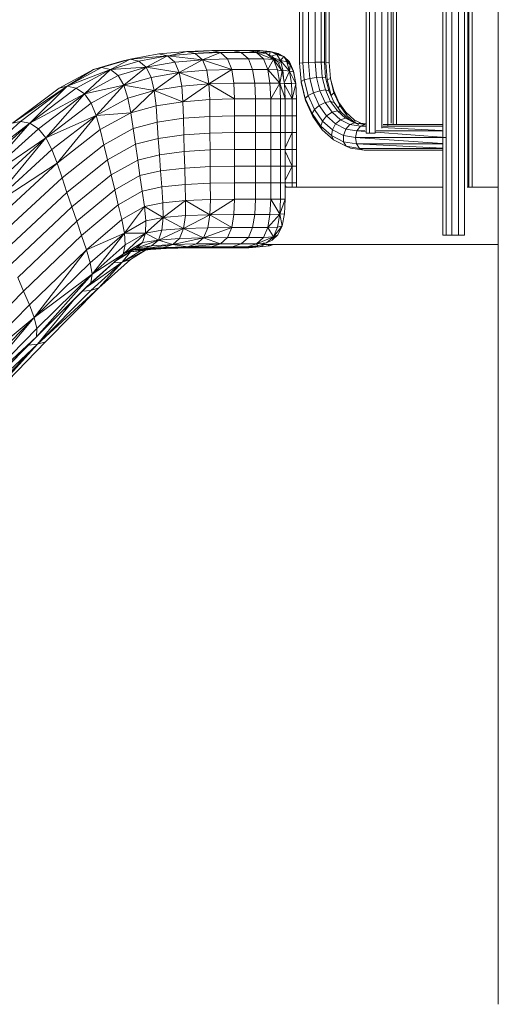
# Model space of a CAD drawing. Units: inches. Extents: x 10 to 18069, y 10 to 12780.
# Drawn here: x 11389 to 11858, y 9225 to 10190 of the extents above; entities that cross this region are included whole.
import ezdxf

# ---------------------------------------------------------------- set-up
doc = ezdxf.new("R2010")
doc.units = ezdxf.units.IN
doc.header["$MEASUREMENT"] = 0
doc.layers.add('平台柱子', color=7, linetype='Continuous', lineweight=9)

# ---------------------------------------------------------------- blocks, each defined once
blk = doc.blocks.new('9039_DWG-662741-South')
at = {"lineweight": 9}
for p, q in [((39169.54, 922.39), (39169.54, 1628.27)), ((39172.8, 922.75), (39172.8, 1627.91)), ((39178.45, 923.12), (39178.45, 1627.55)), ((39234.78, 853.96), (39234.78, 1627.47)), ((39238.07, 853.96), (39238.07, 1627.47)), ((39243.76, 853.96), (39243.76, 1627.47)), ((39309.99, 753.93), (39309.99, 1627.47)), ((39313.28, 753.93), (39313.28, 1627.47)), ((39318.98, 753.93), (39318.98, 1623.47)), ((39184.97, 923.38), (39184.97, 1619)), ((39190.62, 923.48), (39190.62, 1617.57)), ((39193.88, 923.38), (39193.88, 1614.58)), ((39195.25, 922.75), (39195.25, 1615.88)), ((39198.51, 923.12), (39198.51, 1615.88)), ((39250.34, 858.97), (39250.34, 1619.18)), ((39256.04, 860.71), (39256.04, 1617.57)), ((39259.32, 863.6), (39259.32, 1615.88)), ((39261.44, 862.4), (39261.44, 1615.88)), ((39264.73, 1615.88), (39264.73, 862.4)), ((39264.73, 862.4), (39264.73, 1615.88)), ((39325.55, 753.93), (39325.55, 1617.86)), ((39331.25, 753.93), (39331.25, 1615.88)), ((39334.54, 800.87), (39334.54, 1614.24)), ((39335.45, 800.87), (39335.45, 1615.88)), ((39338.74, 800.87), (39338.74, 1615.88)), ((39003.25, 926.57), (38967.26, 916.28)), ((39003.25, 926.57), (38975.32, 918.21)), ((39003.25, 926.57), (38983.95, 916.28)), ((38995.05, 924.58), (39003.25, 926.57)), ((39003.25, 926.57), (39031.59, 931.59)), ((39003.25, 926.57), (39040, 929.56)), ((39003.25, 926.57), (39011.74, 924.58)), ((39040, 929.56), (39011.74, 924.58)), ((39019.11, 918.59), (39040, 929.56)), ((39031.59, 931.59), (39058.84, 934.1)), ((39031.59, 931.59), (39040, 929.56)), ((39040, 929.56), (39067.2, 932.05)), ((39047.12, 923.45), (39040, 929.56)), ((39040, 929.56), (39074.2, 925.88)), ((39058.84, 934.1), (39041.24, 929.86)), ((39058.84, 934.1), (39083.49, 934.94)), ((39058.84, 934.1), (39067.2, 932.05)), ((39058.84, 934.1), (39091.84, 932.88)), ((39067.2, 932.05), (39091.84, 932.88)), ((39074.2, 925.88), (39067.2, 932.05)), ((39074.2, 925.88), (39091.84, 932.88)), ((39074.2, 925.88), (39098.79, 926.69)), ((39104.04, 934.94), (39083.49, 934.94)), ((39091.84, 932.88), (39083.49, 934.94)), ((39112.38, 932.88), (39091.84, 932.88)), ((39091.84, 932.88), (39098.79, 926.69)), ((39119.34, 926.69), (39098.79, 926.69)), ((39098.79, 926.69), (39102.96, 916.37)), ((39104.04, 934.94), (39118.97, 934.94)), ((39112.38, 932.88), (39104.04, 934.94)), ((39119.34, 926.69), (39112.38, 932.88)), ((39112.38, 932.88), (39127.32, 932.88)), ((39129.22, 933.97), (39118.97, 934.94)), ((39118.97, 934.94), (39130.68, 934.94)), ((39127.32, 932.88), (39118.97, 934.94)), ((39119.34, 926.69), (39134.27, 926.69)), ((39119.34, 926.69), (39123.51, 916.37)), ((39127.32, 932.88), (39129.22, 933.97)), ((39134.27, 926.69), (39127.32, 932.88)), ((39127.32, 932.88), (39143.86, 925.96)), ((39127.32, 932.88), (39137.21, 931.96)), ((39130.68, 934.94), (39127.48, 934.13)), ((39137.21, 931.96), (39129.22, 933.97)), ((39140.82, 933.97), (39130.68, 934.94)), ((39140.82, 933.97), (39131.44, 933.41)), ((39134.27, 926.69), (39143.86, 925.96)), ((39134.27, 926.69), (39138.45, 916.37)), ((39140.82, 933.97), (39135.03, 932.51)), ((39137.21, 931.96), (39142.63, 929.21)), ((39143.86, 925.96), (39137.21, 931.96)), ((39140.08, 930.5), (39140.82, 933.97)), ((39140.82, 933.97), (39148.64, 931.96)), ((39147.22, 931.04), (39140.82, 933.97)), ((39140.82, 933.97), (39154.01, 929.21)), ((39142.43, 929.86), (39147.22, 931.04)), ((39142.63, 929.21), (39148.38, 923.77)), ((39143.86, 925.96), (39142.63, 929.21)), ((39145.88, 924.98), (39142.63, 929.21)), ((39144.64, 925.58), (39142.63, 929.21)), ((39144.32, 927.6), (39151, 925.23)), ((39148.64, 931.96), (39144.33, 932.36)), ((39151, 925.23), (39147.22, 931.04)), ((39147.22, 931.04), (39154.01, 929.21)), ((39154.01, 929.21), (39148.64, 931.96)), ((39150.63, 930.12), (39148.64, 931.96)), ((39151, 925.23), (39154.01, 929.21)), ((39159.63, 923.77), (39154.01, 929.21)), ((39154.01, 929.21), (39157, 923.77)), ((39160.35, 920.8), (39155.26, 927.56)), ((38975.32, 918.21), (38941.59, 900)), ((38995.05, 924.58), (38967.26, 916.28)), ((38975.32, 918.21), (38967.26, 916.28)), ((38983.95, 916.28), (38975.32, 918.21)), ((39011.74, 924.58), (38983.95, 916.28)), ((39019.11, 918.59), (38983.95, 916.28)), ((39019.11, 918.59), (38991.74, 910.5)), ((39019.11, 918.59), (38997.31, 900.85)), ((39019.11, 918.59), (39011.74, 924.58)), ((39019.11, 918.59), (39047.12, 923.45)), ((39019.11, 918.59), (39023.98, 908.61)), ((39019.11, 918.59), (39051.57, 913.27)), ((39047.12, 923.45), (39074.2, 925.88)), ((39047.12, 923.45), (39051.57, 913.27)), ((39074.2, 925.88), (39051.57, 913.27)), ((39074.2, 925.88), (39102.96, 916.37)), ((39074.2, 925.88), (39078.44, 915.6)), ((39143.86, 925.96), (39138.45, 916.37)), ((39143.86, 925.96), (39148.38, 923.77)), ((39143.86, 925.96), (39152.36, 914.77)), ((39143.86, 925.96), (39147.99, 915.97)), ((39147.57, 924.53), (39151, 925.23)), ((39148.38, 923.77), (39152.36, 914.77)), ((39151, 925.23), (39149.22, 921.86)), ((39151, 925.23), (39157, 923.77)), ((39151, 925.23), (39159.66, 914.77)), ((39151, 925.23), (39153.28, 915.57)), ((39160.35, 920.8), (39157, 923.77)), ((39157, 923.77), (39159.66, 914.77)), ((39159.63, 923.77), (39163.53, 914.77)), ((39160.35, 920.8), (39159.63, 923.77)), ((39160.35, 920.8), (39159.66, 914.77)), ((39160.35, 920.8), (39163.46, 913.97)), ((39160.35, 920.8), (39163.53, 914.77)), ((39169.54, 922.39), (39172.8, 922.75)), ((39169.54, 922.13), (39169.54, 922.39)), ((39170.99, 904.6), (39169.54, 922.39)), ((39172.8, 922.75), (39178.45, 923.12)), ((39174.16, 906.04), (39172.8, 922.75)), ((39178.45, 923.12), (39184.97, 923.38)), ((39179.72, 907.48), (39178.45, 923.12)), ((39190.62, 923.48), (39184.97, 923.38)), ((39186.18, 908.53), (39184.97, 923.38)), ((39191.81, 908.92), (39190.62, 923.48)), ((39190.62, 923.48), (39193.88, 923.38)), ((39195.09, 908.53), (39193.88, 923.38)), ((39193.88, 923.38), (39193.88, 923.12)), ((39195.25, 922.75), (39198.51, 923.12)), ((39196.62, 906.04), (39195.25, 922.75)), ((39198.51, 923.12), (39198.51, 923.38)), ((39199.79, 907.48), (39198.51, 923.12)), ((38967.26, 916.28), (38933.69, 898.15)), ((38983.95, 916.28), (38941.59, 900)), ((38941.59, 900), (38967.26, 916.28)), ((38983.95, 916.28), (38950.38, 898.15)), ((38983.95, 916.28), (38958.66, 892.6)), ((38991.74, 910.5), (38958.66, 892.6)), ((38983.95, 916.28), (38991.74, 910.5)), ((38991.74, 910.5), (38997.31, 900.85)), ((39023.98, 908.61), (38997.31, 900.85)), ((39023.98, 908.61), (39051.57, 913.27)), ((39023.98, 908.61), (39026.98, 895.64)), ((39051.57, 913.27), (39026.98, 895.64)), ((39078.44, 915.6), (39051.57, 913.27)), ((39080.62, 902.23), (39051.57, 913.27)), ((39051.57, 913.27), (39054.02, 900.04)), ((39102.96, 916.37), (39078.44, 915.6)), ((39080.62, 902.23), (39078.44, 915.6)), ((39080.62, 902.23), (39102.96, 916.37)), ((39105.05, 902.96), (39102.96, 916.37)), ((39123.51, 916.37), (39102.96, 916.37)), ((39125.59, 902.96), (39123.51, 916.37)), ((39123.51, 916.37), (39138.45, 916.37)), ((39150.14, 902.86), (39138.45, 916.37)), ((39147.99, 915.97), (39138.45, 916.37)), ((39138.45, 916.37), (39140.53, 902.96)), ((39150.14, 902.86), (39147.99, 915.97)), ((39152.36, 914.77), (39147.99, 915.97)), ((39150.14, 902.86), (39152.36, 914.77)), ((39154.69, 902.56), (39152.36, 914.77)), ((39154.22, 905.01), (39153.28, 915.57)), ((39159.66, 914.77), (39153.28, 915.57)), ((39155.26, 904.67), (39159.66, 914.77)), ((39163.46, 913.97), (39159.66, 914.77)), ((39165.77, 902.36), (39159.66, 914.77)), ((39161.53, 902.56), (39159.66, 914.77)), ((39163.46, 913.97), (39165.77, 902.36)), ((39163.53, 914.77), (39165.81, 902.56)), ((39163.53, 914.77), (39165.77, 902.36)), ((39174.16, 906.04), (39179.72, 907.48)), ((39179.72, 907.48), (39186.18, 908.53)), ((39183.27, 893.47), (39179.72, 907.48)), ((39191.81, 908.92), (39186.18, 908.53)), ((39189.48, 895.51), (39186.18, 908.53)), ((39195.01, 896.26), (39191.81, 908.92)), ((39191.81, 908.92), (39195.09, 908.53)), ((39198.38, 895.51), (39195.09, 908.53)), ((39196.62, 906.04), (39199.79, 907.48)), ((39203.02, 895.51), (39199.73, 908.53)), ((39203.33, 893.47), (39199.79, 907.48)), ((38941.59, 900), (38888.09, 863.68)), ((38933.69, 898.15), (38888.09, 863.68)), ((38941.59, 900), (38895.84, 865.46)), ((38941.59, 900), (38904.78, 863.68)), ((38950.38, 898.15), (38904.78, 863.68)), ((38941.59, 900), (38933.69, 898.15)), ((38941.59, 900), (38950.38, 898.15)), ((38950.38, 898.15), (38958.66, 892.6)), ((38958.66, 892.6), (38997.31, 900.85)), ((38997.31, 900.85), (38965.05, 883.34)), ((38970.02, 871.3), (38997.31, 900.85)), ((39026.98, 895.64), (38997.31, 900.85)), ((39001.22, 888.32), (38997.31, 900.85)), ((39026.98, 895.64), (39054.02, 900.04)), ((39080.62, 902.23), (39054.02, 900.04)), ((39054.02, 900.04), (39055.14, 884.76)), ((39080.62, 902.23), (39055.14, 884.76)), ((39105.05, 902.96), (39080.62, 902.23)), ((39105.74, 887.49), (39080.62, 902.23)), ((39080.62, 902.23), (39081.42, 886.81)), ((39105.74, 887.49), (39105.05, 902.96)), ((39125.59, 902.96), (39105.05, 902.96)), ((39126.29, 887.49), (39125.59, 902.96)), ((39125.59, 902.96), (39140.53, 902.96)), ((39150.14, 902.86), (39140.53, 902.96)), ((39140.53, 902.96), (39141.23, 887.49)), ((39150.14, 902.86), (39141.23, 887.49)), ((39155.47, 887.49), (39150.14, 902.86)), ((39154.69, 902.56), (39150.14, 902.86)), ((39150.14, 902.86), (39150.85, 887.49)), ((39155.47, 887.49), (39154.69, 902.56)), ((39161.53, 902.56), (39155.26, 902.74)), ((39162.16, 887.49), (39155.26, 901.12)), ((39165.77, 902.36), (39161.53, 902.56)), ((39162.16, 887.49), (39161.53, 902.56)), ((39165.77, 902.36), (39162.16, 887.49)), ((39165.77, 902.36), (39166.53, 887.49)), ((39165.81, 902.56), (39166.58, 887.49)), ((39170.99, 904.6), (39174.16, 906.04)), ((39175.21, 887.9), (39170.99, 904.6)), ((39175.53, 885.86), (39171.05, 903.54)), ((39178.05, 890.68), (39174.16, 906.04)), ((39200.43, 890.97), (39196.62, 906.04)), ((38958.66, 892.6), (38904.78, 863.68)), ((38958.66, 892.6), (38913.53, 858.33)), ((38958.66, 892.6), (38920.69, 849.41)), ((38958.66, 892.6), (38965.05, 883.34)), ((39001.22, 888.32), (38970.02, 871.3)), ((39026.98, 895.64), (39001.22, 888.32)), ((39004.02, 873.86), (39001.22, 888.32)), ((39026.98, 895.64), (39004.02, 873.86)), ((39026.98, 895.64), (39028.73, 880.67)), ((39026.98, 895.64), (39055.14, 884.76)), ((39175.21, 887.9), (39178.05, 890.68)), ((39181.84, 873.17), (39175.21, 887.9)), ((39175.53, 885.86), (39175.21, 887.9)), ((39178.05, 890.68), (39183.27, 893.47)), ((39184.14, 877.14), (39178.05, 890.68)), ((39183.27, 893.47), (39189.48, 895.51)), ((39188.83, 881.1), (39183.27, 893.47)), ((39195.01, 896.26), (39189.48, 895.51)), ((39194.65, 884.01), (39189.48, 895.51)), ((39200.04, 885.07), (39195.01, 896.26)), ((39195.01, 896.26), (39198.38, 895.51)), ((39203.56, 884.01), (39198.38, 895.51)), ((39200.54, 890.72), (39203.33, 893.47)), ((39208.19, 884.01), (39203.02, 895.51)), ((39203.33, 893.47), (39203.02, 895.51)), ((39208.9, 881.1), (39203.33, 893.47)), ((38965.05, 883.34), (38920.69, 849.41)), ((38970.02, 871.3), (38965.05, 883.34)), ((39028.73, 880.67), (39004.02, 873.86)), ((39028.73, 880.67), (39055.14, 884.76)), ((39029.85, 864.71), (39028.73, 880.67)), ((39081.42, 886.81), (39055.14, 884.76)), ((39055.58, 868.48), (39055.14, 884.76)), ((39105.74, 887.49), (39081.42, 886.81)), ((39081.53, 870.36), (39081.42, 886.81)), ((39105.74, 870.99), (39105.74, 887.49)), ((39126.29, 887.49), (39105.74, 887.49)), ((39126.29, 870.99), (39126.29, 887.49)), ((39126.29, 887.49), (39141.23, 887.49)), ((39141.23, 870.99), (39141.23, 887.49)), ((39150.85, 887.49), (39141.23, 887.49)), ((39150.85, 870.99), (39150.85, 887.49)), ((39155.47, 887.49), (39150.85, 887.49)), ((39155.47, 870.99), (39155.47, 887.49)), ((39162.16, 887.49), (39155.47, 887.49)), ((39162.16, 870.99), (39162.16, 887.49)), ((39166.53, 887.49), (39162.16, 887.49)), ((39166.53, 870.99), (39166.53, 887.49)), ((39166.58, 870.99), (39166.58, 887.49)), ((39182.54, 870.27), (39175.53, 885.86)), ((39184.14, 877.14), (39188.83, 881.1)), ((39188.83, 881.1), (39194.65, 884.01)), ((39196.13, 870.78), (39188.83, 881.1)), ((39200.04, 885.07), (39194.65, 884.01)), ((39201.44, 874.4), (39194.65, 884.01)), ((39206.65, 875.72), (39200.04, 885.07)), ((39200.04, 885.07), (39203.56, 884.01)), ((39210.35, 874.4), (39203.56, 884.01)), ((39207.42, 878.55), (39208.9, 881.1)), ((39214.99, 874.4), (39208.19, 884.01)), ((39208.9, 881.1), (39208.19, 884.01)), ((39216.2, 870.78), (39208.9, 881.1)), ((38970.02, 871.3), (38920.69, 849.41)), ((38970.02, 871.3), (38926.66, 837.82)), ((38970.02, 871.3), (38931.83, 824.45)), ((39004.02, 873.86), (38970.02, 871.3)), ((38970.02, 871.3), (38974.04, 857.42)), ((39004.02, 873.86), (38974.04, 857.42)), ((39006.26, 858.43), (39004.02, 873.86)), ((39029.85, 864.71), (39055.58, 868.48)), ((39081.53, 870.36), (39055.58, 868.48)), ((39056.03, 852.19), (39055.58, 868.48)), ((39105.74, 870.99), (39081.53, 870.36)), ((39081.53, 870.36), (39081.64, 853.91)), ((39126.29, 870.99), (39105.74, 870.99)), ((39105.74, 870.99), (39105.74, 854.48)), ((39126.29, 870.99), (39126.29, 854.48)), ((39126.29, 870.99), (39141.23, 870.99)), ((39150.85, 870.99), (39141.23, 870.99)), ((39141.23, 854.48), (39141.23, 870.99)), ((39155.47, 870.99), (39150.85, 870.99)), ((39150.85, 870.99), (39150.85, 854.48)), ((39155.47, 870.99), (39155.47, 854.48)), ((39162.16, 870.99), (39155.47, 870.99)), ((39166.53, 870.99), (39162.16, 870.99)), ((39162.16, 870.99), (39162.16, 854.48)), ((39166.53, 870.99), (39166.53, 854.48)), ((39166.58, 854.48), (39166.58, 870.99)), ((39181.84, 873.17), (39184.14, 877.14)), ((39190.52, 860.89), (39181.84, 873.17)), ((39182.54, 870.27), (39181.84, 873.17)), ((39191.73, 857.27), (39182.54, 870.27)), ((39192.13, 865.84), (39184.14, 877.14)), ((39192.13, 865.84), (39196.13, 870.78)), ((39196.13, 870.78), (39201.44, 874.4)), ((39204.88, 862.91), (39196.13, 870.78)), ((39206.65, 875.72), (39201.44, 874.4)), ((39209.58, 867.08), (39201.44, 874.4)), ((39214.56, 868.61), (39206.65, 875.72)), ((39206.65, 875.72), (39210.35, 874.4)), ((39214.56, 868.61), (39209.58, 867.08)), ((39218.49, 867.08), (39210.35, 874.4)), ((39223.51, 864.08), (39214.56, 868.61)), ((39214.56, 868.61), (39218.49, 867.08)), ((39223.12, 867.08), (39214.99, 874.4)), ((39216.2, 870.78), (39214.99, 874.4)), ((39222.65, 864.98), (39216.2, 870.78)), ((38831.87, 808.09), (38895.84, 865.46)), ((38831.87, 808.09), (38904.78, 863.68)), ((38904.78, 863.68), (38840.92, 806.35)), ((38850, 801.12), (38904.78, 863.68)), ((38888.09, 863.68), (38895.84, 865.46)), ((38895.84, 865.46), (38904.78, 863.68)), ((38913.53, 858.33), (38904.78, 863.68)), ((39029.85, 864.71), (39006.26, 858.43)), ((39029.85, 864.71), (39030.97, 848.74)), ((39190.52, 860.89), (39192.13, 865.84)), ((39200.93, 851.53), (39190.52, 860.89)), ((39191.73, 857.27), (39190.52, 860.89)), ((39201.71, 857.22), (39192.13, 865.84)), ((39201.71, 857.22), (39204.88, 862.91)), ((39204.88, 862.91), (39209.58, 867.08)), ((39214.78, 857.9), (39204.88, 862.91)), ((39218.79, 862.42), (39209.58, 867.08)), ((39214.78, 857.9), (39218.79, 862.42)), ((39224.86, 863.86), (39218.49, 867.08)), ((39223.51, 864.08), (39218.79, 862.42)), ((39229.28, 860.71), (39218.79, 862.42)), ((39231.7, 862.74), (39223.12, 867.08)), ((39224.44, 864.07), (39223.12, 867.08)), ((39233.81, 862.4), (39223.51, 864.08)), ((39223.51, 864.08), (39227.7, 862.42)), ((39225.84, 856.1), (39229.28, 860.71)), ((39228.15, 864.08), (39231.4, 862.79)), ((39233.81, 862.4), (39229.28, 860.71)), ((39234.78, 860.41), (39229.28, 860.71)), ((39229.28, 860.71), (39234.78, 860.71)), ((39234.78, 863), (39229.49, 863.86)), ((39308.82, 856.4), (39249.8, 859.6)), ((39251.38, 860.71), (39309.99, 860.71)), ((39309.99, 862.4), (39251.57, 862.4)), ((38850, 801.12), (38913.53, 858.33)), ((38850, 801.12), (38920.69, 849.41)), ((38857.71, 792.42), (38920.69, 849.41)), ((38920.69, 849.41), (38864.4, 781.11)), ((38913.53, 858.33), (38920.69, 849.41)), ((38920.69, 849.41), (38926.66, 837.82)), ((38974.04, 857.42), (38931.83, 824.45)), ((38977.59, 842.6), (38974.04, 857.42)), ((39006.26, 858.43), (38977.59, 842.6)), ((39006.26, 858.43), (39008.5, 843.01)), ((39030.97, 848.74), (39056.03, 852.19)), ((39081.64, 853.91), (39056.03, 852.19)), ((39056.48, 835.94), (39056.03, 852.19)), ((39105.74, 854.48), (39081.64, 853.91)), ((39081.75, 837.5), (39081.64, 853.91)), ((39105.74, 838.02), (39105.74, 854.48)), ((39105.74, 854.48), (39126.29, 854.48)), ((39126.29, 838.02), (39126.29, 854.48)), ((39126.29, 854.48), (39141.23, 854.48)), ((39141.23, 838.02), (39141.23, 854.48)), ((39150.85, 854.48), (39141.23, 854.48)), ((39150.85, 838.02), (39150.85, 854.48)), ((39155.47, 854.48), (39150.85, 854.48)), ((39155.47, 838.02), (39155.47, 854.48)), ((39155.47, 839.63), (39162.16, 854.48)), ((39162.16, 854.48), (39155.47, 854.48)), ((39166.53, 854.48), (39162.16, 854.48)), ((39162.16, 838.02), (39162.16, 854.48)), ((39166.53, 838.02), (39166.53, 854.48)), ((39166.58, 838.02), (39166.58, 854.48)), ((39202.75, 847.36), (39191.73, 857.27)), ((39200.93, 851.53), (39201.71, 857.22)), ((39212.74, 845.55), (39200.93, 851.53)), ((39202.75, 847.36), (39200.93, 851.53)), ((39212.57, 851.73), (39201.71, 857.22)), ((39212.57, 851.73), (39214.78, 857.9)), ((39224.39, 849.8), (39212.57, 851.73)), ((39212.74, 845.55), (39212.57, 851.73)), ((39225.84, 856.1), (39214.78, 857.9)), ((39224.39, 849.8), (39225.84, 856.1)), ((39225.32, 843.5), (39224.39, 849.8)), ((39309.56, 843.83), (39224.39, 849.8)), ((39224.39, 849.8), (39313.15, 849.8)), ((39233.75, 855.53), (39225.84, 856.1)), ((39225.84, 856.1), (39233.46, 856.1)), ((39234.78, 853.96), (39238.07, 853.96)), ((39238.07, 853.96), (39243.76, 853.96)), ((39313.15, 849.8), (39244.32, 854.76)), ((39244.83, 856.1), (39309.39, 856.1)), ((38977.59, 842.6), (38936.61, 810.18)), ((38977.59, 842.6), (38981.14, 827.79)), ((39008.5, 843.01), (38981.14, 827.79)), ((39030.97, 848.74), (39008.5, 843.01)), ((39010.74, 827.62), (39008.5, 843.01)), ((39032.09, 832.82), (39030.97, 848.74)), ((39215.26, 841.03), (39202.75, 847.36)), ((39225.32, 843.5), (39212.74, 845.55)), ((39215.26, 841.03), (39212.74, 845.55)), ((39219.44, 839.38), (39215.26, 841.03)), ((39228.4, 838.89), (39215.26, 841.03)), ((39228.4, 838.89), (39225.32, 843.5)), ((39309.99, 839.27), (39225.32, 843.5)), ((39225.32, 843.5), (39309.39, 843.5)), ((38864.4, 781.11), (38926.66, 837.82)), ((38926.66, 837.82), (38931.83, 824.45)), ((39032.09, 832.82), (39010.74, 827.62)), ((39056.48, 835.94), (39032.09, 832.82)), ((39033.2, 816.98), (39032.09, 832.82)), ((39081.75, 837.5), (39056.48, 835.94)), ((39056.92, 819.78), (39056.48, 835.94)), ((39081.75, 837.5), (39105.74, 838.02)), ((39081.86, 821.18), (39081.75, 837.5)), ((39105.74, 821.64), (39105.74, 838.02)), ((39126.29, 838.02), (39105.74, 838.02)), ((39126.29, 821.64), (39126.29, 838.02)), ((39126.29, 838.02), (39141.23, 838.02)), ((39141.23, 821.64), (39141.23, 838.02)), ((39150.85, 838.02), (39141.23, 838.02)), ((39150.85, 821.64), (39150.85, 838.02)), ((39150.85, 838.02), (39155.47, 838.02)), ((39155.47, 821.64), (39155.47, 838.02)), ((39155.47, 838.02), (39162.16, 838.02)), ((39155.47, 836.41), (39162.16, 821.64)), ((39166.53, 838.02), (39162.16, 838.02)), ((39162.16, 821.64), (39162.16, 838.02)), ((39166.53, 821.64), (39166.53, 838.02)), ((39166.58, 821.64), (39166.58, 838.02)), ((39232.78, 837.2), (39219.44, 839.38)), ((39232.78, 837.2), (39228.4, 838.89)), ((39228.4, 838.89), (39309.99, 838.89)), ((39232.78, 837.2), (39309.99, 837.2)), ((38864.4, 781.11), (38931.83, 824.45)), ((38931.83, 824.45), (38870.41, 768.05)), ((38936.61, 810.18), (38931.83, 824.45)), ((38981.14, 827.79), (38941.38, 795.92)), ((38984.68, 813.02), (38981.14, 827.79)), ((39010.74, 827.62), (38984.68, 813.02)), ((39012.96, 812.31), (39010.74, 827.62)), ((39056.92, 819.78), (39081.86, 821.18)), ((39081.86, 821.18), (39105.74, 821.64)), ((39081.97, 804.98), (39081.86, 821.18)), ((39105.74, 805.39), (39105.74, 821.64)), ((39126.29, 821.64), (39105.74, 821.64)), ((39126.29, 805.39), (39126.29, 821.64)), ((39126.29, 821.64), (39141.23, 821.64)), ((39141.23, 805.39), (39141.23, 821.64)), ((39141.23, 821.64), (39150.85, 821.64)), ((39150.85, 805.39), (39150.85, 821.64)), ((39150.85, 821.64), (39155.47, 821.64)), ((39155.47, 805.39), (39155.47, 821.64)), ((39155.47, 807.63), (39162.16, 821.64)), ((39155.47, 821.64), (39162.16, 821.64)), ((39162.16, 805.39), (39162.16, 821.64)), ((39166.53, 821.64), (39162.16, 821.64)), ((39166.53, 805.39), (39166.53, 821.64)), ((39166.58, 805.39), (39166.58, 821.64)), ((38984.68, 813.02), (38946.16, 781.7)), ((38984.68, 813.02), (38988.21, 798.32)), ((39012.96, 812.31), (38988.21, 798.32)), ((39033.2, 816.98), (39012.96, 812.31)), ((39015.17, 797.12), (39012.96, 812.31)), ((39033.2, 816.98), (39056.92, 819.78)), ((39034.3, 801.25), (39033.2, 816.98)), ((39057.37, 803.74), (39056.92, 819.78)), ((38876.08, 754.13), (38936.61, 810.18)), ((38941.38, 795.92), (38936.61, 810.18)), ((39034.3, 801.25), (39015.17, 797.12)), ((39034.3, 801.25), (39057.37, 803.74)), ((39034.3, 801.25), (39035.4, 785.7)), ((39057.37, 803.74), (39081.97, 804.98)), ((39057.8, 787.86), (39057.37, 803.74)), ((39081.97, 804.98), (39105.74, 805.39)), ((39082.08, 788.94), (39081.97, 804.98)), ((39126.29, 805.39), (39105.74, 805.39)), ((39105.74, 805.39), (39105.74, 789.31)), ((39126.29, 805.39), (39126.29, 789.31)), ((39126.29, 805.39), (39141.23, 805.39)), ((39150.85, 805.39), (39141.23, 805.39)), ((39141.23, 789.31), (39141.23, 805.39)), ((39155.47, 805.39), (39150.85, 805.39)), ((39150.85, 805.39), (39150.85, 789.31)), ((39155.47, 805.39), (39155.47, 789.31)), ((39162.16, 805.39), (39155.47, 805.38)), ((39156.57, 800.87), (39155.47, 803.15)), ((39166.53, 805.39), (39162.16, 805.39)), ((39162.16, 805.39), (39162.16, 800.87)), ((39166.53, 805.39), (39166.53, 800.87)), ((39166.58, 805.39), (39166.58, 800.87)), ((38881.74, 740.2), (38941.38, 795.92)), ((38941.38, 795.92), (38946.16, 781.7)), ((38988.21, 798.32), (38950.93, 767.56)), ((38991.72, 783.75), (38988.21, 798.32)), ((39015.17, 797.12), (38991.72, 783.75)), ((39015.17, 797.12), (39017.36, 782.09)), ((39309.99, 800.87), (39155.47, 800.87)), ((39364.54, 800.87), (39333.93, 800.87)), ((38887.42, 726.33), (38946.16, 781.7)), ((38946.16, 781.7), (38950.93, 767.56)), ((38991.72, 783.75), (38955.69, 753.56)), ((38991.72, 783.75), (38995.2, 769.33)), ((39017.36, 782.09), (38995.2, 769.33)), ((38997.75, 755.92), (39017.36, 782.09)), ((39035.4, 785.7), (39017.36, 782.09)), ((39035.72, 771.22), (39017.36, 782.09)), ((39018.69, 768.09), (39017.36, 782.09)), ((39035.4, 785.7), (39057.8, 787.86)), ((39035.4, 785.7), (39035.72, 771.22)), ((39057.8, 787.86), (39035.72, 771.22)), ((39057.8, 787.86), (39057.51, 773.09)), ((39057.8, 787.86), (39082.08, 788.94)), ((39057.8, 787.86), (39081.49, 774.02)), ((39081.49, 774.02), (39105.74, 789.31)), ((39081.49, 774.02), (39082.08, 788.94)), ((39082.08, 788.94), (39105.74, 789.31)), ((39105.05, 774.34), (39105.74, 789.31)), ((39105.74, 789.31), (39126.29, 789.31)), ((39125.59, 774.34), (39126.29, 789.31)), ((39126.29, 789.31), (39141.23, 789.31)), ((39140.53, 774.34), (39141.23, 789.31)), ((39150.14, 774.43), (39141.23, 789.31)), ((39150.85, 789.31), (39141.23, 789.31)), ((39150.14, 774.43), (39155.47, 789.31)), ((39150.14, 774.43), (39150.85, 789.31)), ((39155.47, 789.31), (39150.85, 789.31)), ((39154.69, 774.72), (39155.47, 789.31)), ((39035.72, 771.22), (39057.51, 773.09)), ((39081.49, 774.02), (39055.78, 760.35)), ((39057.51, 773.09), (39055.78, 760.35)), ((39057.51, 773.09), (39081.49, 774.02)), ((39081.49, 774.02), (39079.49, 761.16)), ((39081.49, 774.02), (39105.05, 774.34)), ((39081.49, 774.02), (39102.96, 761.43)), ((39102.96, 761.43), (39105.05, 774.34)), ((39125.59, 774.34), (39105.05, 774.34)), ((39123.51, 761.43), (39125.59, 774.34)), ((39125.59, 774.34), (39140.53, 774.34)), ((39138.45, 761.43), (39150.14, 774.43)), ((39138.45, 761.43), (39140.53, 774.34)), ((39150.14, 774.43), (39140.53, 774.34)), ((39147.99, 761.82), (39150.14, 774.43)), ((39150.14, 774.43), (39154.69, 774.72)), ((39150.14, 774.43), (39152.36, 762.97)), ((39152.36, 762.97), (39154.69, 774.72)), ((38950.93, 767.56), (38893.11, 712.57)), ((38955.69, 753.56), (38950.93, 767.56)), ((38995.2, 769.33), (38960.44, 739.74)), ((38997.75, 755.92), (38995.2, 769.33)), ((39018.69, 768.09), (38997.75, 755.92)), ((39035.72, 771.22), (39018.36, 756.03)), ((39018.36, 756.03), (39018.69, 768.09)), ((39035.72, 771.22), (39018.69, 768.09)), ((39035.72, 771.22), (39034.51, 758.73)), ((39035.72, 771.22), (39055.78, 760.35)), ((39143.86, 752.24), (39152.36, 762.97)), ((39147.99, 761.82), (39152.36, 762.97)), ((39148.38, 754.34), (39152.36, 762.97)), ((38898.83, 698.98), (38955.69, 753.56)), ((38960.44, 739.74), (38955.69, 753.56)), ((38997.75, 755.92), (38960.44, 739.74)), ((38997.75, 755.92), (38964.19, 726.9)), ((38997.75, 755.92), (38965.95, 715.84)), ((38996.44, 735.5), (39018.36, 756.03)), ((39018.36, 756.03), (38997.75, 755.92)), ((38997.75, 755.92), (38998.47, 744.36)), ((39018.36, 756.03), (38998.47, 744.36)), ((39015.53, 746.78), (39018.36, 756.03)), ((39034.51, 758.73), (39018.36, 756.03)), ((39031.01, 749.16), (39018.36, 756.03)), ((39031.01, 749.16), (39055.78, 760.35)), ((39031.01, 749.16), (39034.51, 758.73)), ((39055.78, 760.35), (39034.51, 758.73)), ((39051.88, 750.58), (39055.78, 760.35)), ((39055.78, 760.35), (39079.49, 761.16)), ((39055.78, 760.35), (39075.39, 751.3)), ((39075.39, 751.3), (39102.96, 761.43)), ((39075.39, 751.3), (39079.49, 761.16)), ((39079.49, 761.16), (39102.96, 761.43)), ((39102.96, 761.43), (39098.79, 751.54)), ((39123.51, 761.43), (39102.96, 761.43)), ((39119.34, 751.54), (39123.51, 761.43)), ((39123.51, 761.43), (39138.45, 761.43)), ((39134.27, 751.54), (39138.45, 761.43)), ((39138.45, 761.43), (39147.99, 761.82)), ((39143.86, 752.24), (39138.45, 761.43)), ((39148.38, 754.34), (39142.63, 749.12)), ((39145.88, 753.17), (39142.63, 749.12)), ((39143.86, 752.24), (39147.99, 761.82)), ((39148.38, 754.34), (39143.86, 752.24)), ((39309.99, 753.93), (39313.28, 753.93)), ((39313.28, 753.93), (39318.98, 753.93)), ((39318.98, 753.93), (39325.55, 753.93)), ((39325.55, 753.93), (39331.25, 753.93)), ((38998.47, 744.36), (38965.95, 715.84)), ((39015.53, 746.78), (38996.44, 735.5)), ((38996.44, 735.5), (38998.47, 744.36)), ((39031.01, 749.16), (39009.39, 741.23)), ((39015.53, 746.78), (39009.39, 741.23)), ((39009.39, 741.23), (39024.46, 743.42)), ((39031.01, 749.16), (39015.53, 746.78)), ((39015.67, 740.54), (39045.08, 744.73)), ((39015.67, 740.54), (39024.46, 743.42)), ((39031.01, 749.16), (39024.46, 743.42)), ((39024.46, 743.42), (39045.08, 744.73)), ((39031.01, 749.16), (39051.88, 750.58)), ((39031.01, 749.16), (39045.08, 744.73)), ((39045.08, 744.73), (39036.18, 741.8)), ((39075.39, 751.3), (39045.08, 744.73)), ((39051.88, 750.58), (39045.08, 744.73)), ((39068.47, 745.38), (39045.08, 744.73)), ((39059.51, 742.42), (39045.08, 744.73)), ((39051.88, 750.58), (39075.39, 751.3)), ((39091.84, 745.6), (39059.51, 742.42)), ((39068.47, 745.38), (39059.51, 742.42)), ((39075.39, 751.3), (39068.47, 745.38)), ((39091.84, 745.6), (39068.47, 745.38)), ((39075.39, 751.3), (39098.79, 751.54)), ((39075.39, 751.3), (39091.84, 745.6)), ((39091.84, 745.6), (39082.85, 742.63)), ((39098.79, 751.54), (39091.84, 745.6)), ((39112.38, 745.6), (39091.84, 745.6)), ((39119.34, 751.54), (39098.79, 751.54)), ((39112.38, 745.6), (39103.4, 742.63)), ((39128.55, 743.59), (39108.07, 741.64)), ((39119.34, 751.54), (39112.38, 745.6)), ((39112.9, 745.6), (39127.32, 745.6)), ((39127.32, 745.6), (39118.33, 742.63)), ((39128.55, 743.59), (39118.33, 742.63)), ((39119.34, 751.54), (39134.27, 751.54)), ((39140.15, 743.59), (39119.94, 741.64)), ((39143.86, 752.24), (39127.32, 745.6)), ((39134.27, 751.54), (39127.32, 745.6)), ((39137.21, 746.48), (39127.32, 745.6)), ((39128.55, 743.59), (39127.32, 745.6)), ((39128.55, 743.59), (39137.21, 746.48)), ((39135.16, 744.87), (39130.16, 742.63)), ((39140.15, 743.59), (39130.16, 742.63)), ((39132.38, 744.87), (39364.54, 744.87)), ((39143.86, 752.24), (39134.27, 751.54)), ((39143.86, 752.24), (39137.21, 746.48)), ((39142.63, 749.12), (39137.21, 746.48)), ((39140.15, 743.59), (39138.02, 744.87)), ((39143.9, 744.87), (39140.15, 743.59)), ((39140.15, 743.59), (39143.35, 744.87)), ((39140.15, 743.59), (39142.94, 744.87)), ((39142.63, 749.12), (39144.64, 752.6)), ((39142.63, 749.12), (39143.86, 752.24)), ((38904.58, 685.61), (38960.44, 739.74)), ((38960.44, 739.74), (38909.31, 673.22)), ((38996.44, 735.5), (38960.17, 702.84)), ((38960.44, 739.74), (38964.19, 726.9)), ((38996.44, 735.5), (38964.73, 707.36)), ((38996.44, 735.5), (38965.95, 715.84)), ((39003.66, 737.53), (38989.42, 728.97)), ((39009.39, 741.23), (38990.78, 730.19)), ((38996.44, 735.5), (38990.78, 730.19)), ((39017.79, 739.05), (38995.43, 727.53)), ((39013.62, 738.46), (38995.43, 727.53)), ((38995.43, 727.53), (39003.66, 737.53)), ((39009.39, 741.23), (38996.44, 735.5)), ((39018.57, 739.16), (39003.6, 730.19)), ((39022.66, 739.85), (39003.66, 737.53)), ((39018.32, 739.59), (39003.66, 737.53)), ((39013.62, 738.46), (39003.66, 737.53)), ((39015.67, 740.54), (39004.19, 738.93)), ((39004.73, 739.73), (39009.39, 741.23)), ((39005.48, 739.59), (39025.94, 740.82)), ((39005.48, 739.59), (39015.67, 740.54)), ((39008.85, 739.59), (39018.32, 739.59)), ((39015.67, 740.54), (39009.39, 741.23)), ((39009.77, 739.72), (39027.92, 740.82)), ((39028.35, 740.54), (39013.62, 738.46)), ((39016.1, 739.28), (39013.62, 738.46)), ((39015.67, 740.54), (39036.18, 741.8)), ((39015.67, 740.54), (39025.94, 740.82)), ((39018.32, 739.59), (39038.59, 740.82)), ((39018.32, 739.59), (39028.35, 740.54)), ((39020.18, 740.82), (39025.94, 740.82)), ((39022.35, 740.95), (39028.19, 741.11)), ((39025.83, 740.82), (39023.8, 741.04)), ((39024.02, 741.05), (39030.08, 741.21)), ((39059.51, 742.42), (39025.94, 740.82)), ((39036.18, 741.8), (39025.94, 740.82)), ((39025.94, 740.82), (39049.25, 741.43)), ((39027.92, 740.82), (39025.94, 740.82)), ((39028.19, 740.83), (39049.25, 741.39)), ((39038.59, 740.82), (39028.19, 740.82)), ((39032.4, 741.43), (39030.27, 741.43)), ((39030.27, 741.43), (39032.4, 741.43)), ((39030.59, 741.45), (39032.81, 741.47)), ((39032.86, 741.48), (39030.67, 741.46)), ((39032.81, 740.82), (39037.96, 741.14)), ((39059.51, 742.42), (39036.18, 741.8)), ((39038.59, 740.82), (39051.81, 741.46)), ((39038.59, 740.82), (39061.68, 741.43)), ((39038.59, 740.82), (39043.32, 741.28)), ((39051.23, 741.64), (39039.21, 741.64)), ((39059.51, 742.42), (39049.25, 741.43)), ((39049.25, 741.43), (39072.59, 741.64)), ((39051, 741.43), (39049.25, 741.43)), ((39061.68, 741.43), (39051, 741.43)), ((39061.8, 741.64), (39051.23, 741.64)), ((39059.51, 742.42), (39082.85, 742.63)), ((39059.51, 742.42), (39072.59, 741.64)), ((39061.68, 741.43), (39084.78, 741.64)), ((39061.8, 741.64), (39072.59, 741.64)), ((39082.85, 742.63), (39072.59, 741.64)), ((39093.14, 741.64), (39072.59, 741.64)), ((39103.4, 742.63), (39082.85, 742.63)), ((39097.28, 741.64), (39091.39, 741.64)), ((39103.4, 742.63), (39093.14, 741.64)), ((39108.07, 741.64), (39093.14, 741.64)), ((39097.28, 741.64), (39108.07, 741.64)), ((39103.4, 742.63), (39118.33, 742.63)), ((39118.33, 742.63), (39108.07, 741.64)), ((39108.07, 741.64), (39119.94, 741.64)), ((39119.49, 742.63), (39109.26, 741.64)), ((39119.94, 741.64), (39109.26, 741.64)), ((39119.49, 742.63), (39130.16, 742.63)), ((39130.03, 742.63), (39119.94, 741.64)), ((39130.16, 742.63), (39119.94, 741.64)), ((38909.31, 673.22), (38964.19, 726.9)), ((38995.43, 727.53), (38959.31, 701.98)), ((38990.78, 730.19), (38959.55, 702.28)), ((38964.19, 726.9), (38965.95, 715.84)), ((38995.43, 727.53), (38964.74, 699.74)), ((39003.6, 730.19), (38972.67, 702.28)), ((38995.43, 727.53), (38972.67, 702.28)), ((38995.43, 727.53), (38986.95, 726.77)), ((38995.43, 727.53), (39003.6, 730.19)), ((38909.31, 673.22), (38965.95, 715.84)), ((38911.39, 654.41), (38965.95, 715.84)), ((38965.95, 715.84), (38911.93, 662.56)), ((38964.73, 707.36), (38965.95, 715.84)), ((38898.83, 698.98), (38893.11, 712.57)), ((38911.39, 654.41), (38964.73, 707.36)), ((38959.55, 702.28), (38964.73, 707.36)), ((38898.83, 698.98), (38812.89, 612.42)), ((38898.83, 698.98), (38904.58, 685.61)), ((38906.61, 649.52), (38959.55, 702.28)), ((38911.39, 654.41), (38959.55, 702.28)), ((38912.5, 647.08), (38972.67, 702.28)), ((38912.5, 647.08), (38964.74, 699.74)), ((38972.67, 702.28), (38920.23, 649.52)), ((38956.31, 699.01), (38964.74, 699.74)), ((38964.74, 699.74), (38972.67, 702.28)), ((38904.58, 685.61), (38819.16, 599.24)), ((38904.58, 685.61), (38909.31, 673.22)), ((38949.48, 692.23), (38912.5, 647.08)), ((38909.31, 673.22), (38819.16, 599.24)), ((38909.31, 673.22), (38824.42, 587.08)), ((38909.31, 673.22), (38827.54, 576.66)), ((38909.31, 673.22), (38911.93, 662.56)), ((38911.93, 662.56), (38827.54, 576.66)), ((38911.39, 654.41), (38911.93, 662.56)), ((38912.5, 647.08), (38819.98, 560.74)), ((38911.39, 654.41), (38822.87, 563.93)), ((38906.61, 649.52), (38822.87, 563.93)), ((38911.39, 654.41), (38827.4, 568.7)), ((38911.39, 654.41), (38827.54, 576.66)), ((38912.5, 647.08), (38829.68, 561.54)), ((38920.23, 649.52), (38837.28, 563.93)), ((38912.5, 647.08), (38837.28, 563.93)), ((38903.48, 646.32), (38912.5, 647.08)), ((38911.39, 654.41), (38906.61, 649.52)), ((38912.5, 647.08), (38920.23, 649.52))]:
    blk.add_line(p, q, dxfattribs=at)
at = {"layer": '平台柱子'}
blk.add_line((39364.54, 1891.55), (39364.54, 0.22), dxfattribs=at)

msp = doc.modelspace()

# ---------------------------------------------------------------- block references
at = {"layer": '平台柱子'}
msp.add_blockref('9039_DWG-662741-South', (-27506.11, 9225.01), dxfattribs=at)

doc.saveas('drawing.dxf')
